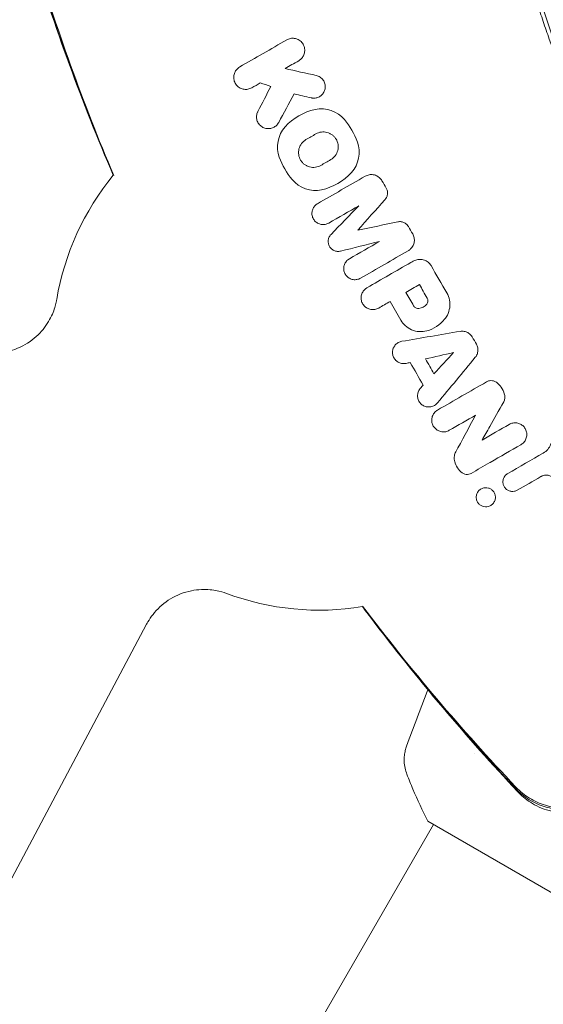
# Model space of a CAD drawing. Units: millimetres. Extents: x -10146 to 11599, y -11520 to 7551.
# Drawn here: x -1578 to -1538, y 1384 to 1458 of the extents above; entities that cross this region are included whole.
import ezdxf

# ---------------------------------------------------------------- set-up
doc = ezdxf.new("R2010")
doc.units = ezdxf.units.MM
doc.header["$LTSCALE"] = 20
doc.linetypes.add('HIDDEN', pattern=[9.525, 6.35, -3.175])
for name, color, linetype in [('2d', 230, 'Continuous'), ('EN-Free_Space', 10, 'HIDDEN'), ('EN-Free_Space_Hatch', 10, 'HIDDEN')]:
    doc.layers.add(name, color=color, linetype=linetype)

msp = doc.modelspace()

# ---------------------------------------------------------------- hatches: boundary and pattern name
at = {"layer": 'EN-Free_Space_Hatch'}
h = msp.add_hatch(dxfattribs=at)
h.set_pattern_fill('ANSI31', color=256, scale=100)
h.set_pattern_definition([(165, (-143.5, 2248.54), (-82.175, -306.6814), [])])
edge = h.paths.add_edge_path()
edge.add_line((-2251.419, 5899.573), (-143.494, 2248.539))
edge.add_arc((-1009.52, 1748.539), 1000, -150, 30, ccw=False)
edge.add_line((-1875.545, 1248.539), (-3983.47, 4899.573))
edge.add_arc((-3117.445, 5399.573), 1000, 30, 210, ccw=False)
edge = h.paths.add_edge_path()
edge.add_line((3092.749, 6044.533), (5200.674, 2393.5))
edge.add_arc((4334.649, 1893.5), 1000, -150, 30, ccw=False)
edge.add_line((3468.623, 1393.5), (1360.698, 5044.533))
edge.add_arc((2226.724, 5544.533), 1000, 30, 210, ccw=False)
edge = h.paths.add_edge_path()
edge.add_arc((-714.02, -154.718), 500, 0, 360)
edge = h.paths.add_edge_path()
edge.add_line((-4492.803, -9297.625), (-4492.803, -5849.605))
edge.add_line((-4492.803, -5849.605), (-6492.803, -5849.605))
edge.add_line((-6492.803, -5849.605), (-6492.803, -9297.625))
edge.add_arc((-5492.803, -9297.625), 1000, 180, 360)
edge = h.paths.add_edge_path()
edge.add_line((3731.513, -3856.161), (2491.775, -6003.451))
edge.add_arc((1625.749, -5503.451), 1000, 150, 330, ccw=False)
edge.add_line((759.724, -5003.451), (1999.463, -2856.161))
edge.add_line((1999.463, -2856.161), (3731.513, -3856.161))

# ---------------------------------------------------------------- linework, layer by layer
at = {"layer": '2d', "lineweight": 0}
for p, q in [((-1568.028, 1412.519), (-1578.131, 1393.444)), ((-1543.422, 1402.795), (-1543.422, 1402.795)), ((-1598.657, 1307.124), (-1546.494, 1397.473)), ((-1546.927, 1397.723), (-1530.039, 1387.973))]:
    msp.add_line(p, q, dxfattribs=at)
for centre, radius, start, end in [((-1479.918, 1476.955), 61.11, 177.06374, 242.93626), ((-1555.055, 1433.575), 20, 140.68437, 170.38945), ((-1555.055, 1433.575), 20, 249.61055, 279.293)]:
    msp.add_arc(centre, radius, start, end, dxfattribs=at)
for points, knots in [([(-1501.849, 1419.341), (-1503.156, 1419.863), (-1504.504, 1420.45), (-1507.248, 1421.769), (-1508.643, 1422.499), (-1510.757, 1423.716), (-1511.466, 1424.141), (-1512.888, 1425.035), (-1513.602, 1425.505), (-1515.747, 1426.978), (-1517.153, 1428.03), (-1519.91, 1430.285), (-1521.261, 1431.487), (-1523.242, 1433.416), (-1523.895, 1434.079), (-1524.863, 1435.108), (-1525.184, 1435.458), (-1525.82, 1436.165), (-1526.135, 1436.523), (-1527.682, 1438.327), (-1528.847, 1439.819), (-1531.036, 1442.903), (-1532.06, 1444.494), (-1533.488, 1446.955), (-1533.947, 1447.788), (-1534.827, 1449.478), (-1535.25, 1450.338), (-1536.457, 1452.945), (-1537.173, 1454.7), (-1537.962, 1456.917), (-1538.114, 1457.361), (-1538.409, 1458.252), (-1538.551, 1458.698), (-1538.961, 1460.039), (-1539.213, 1460.933), (-1539.906, 1463.62), (-1540.285, 1465.415), (-1540.66, 1467.664), (-1540.73, 1468.115), (-1540.859, 1469.008), (-1540.919, 1469.452), (-1541.081, 1470.777), (-1541.17, 1471.649), (-1541.378, 1474.238), (-1541.443, 1475.924), (-1541.443, 1478.393), (-1541.427, 1479.206), (-1541.366, 1480.811), (-1541.321, 1481.604), (-1541.146, 1483.92), (-1540.979, 1485.388), (-1540.779, 1486.77)], [0.06748992, 0.06748992, 0.06748992, 0.06748992, 0.07316895, 0.07316895, 0.07884797, 0.07884797, 0.08168748, 0.08168748, 0.08452699, 0.08452699, 0.09020602, 0.09020602, 0.09588504, 0.09588504, 0.09872455, 0.09872455, 0.10014431, 0.10014431, 0.10156406, 0.10156406, 0.10724309, 0.10724309, 0.11292211, 0.11292211, 0.11576162, 0.11576162, 0.11860113, 0.11860113, 0.12428016, 0.12428016, 0.12569991, 0.12569991, 0.12711967, 0.12711967, 0.12995918, 0.12995918, 0.1356382, 0.1356382, 0.13705796, 0.13705796, 0.13847771, 0.13847771, 0.14131723, 0.14131723, 0.14699625, 0.14699625, 0.14983576, 0.14983576, 0.15267527, 0.15267527, 0.1583543, 0.1583543, 0.1583543, 0.1583543]), ([(-1539.844, 1486.115), (-1540.036, 1484.719), (-1540.189, 1483.265), (-1540.393, 1480.258), (-1540.443, 1478.705), (-1540.426, 1476.306), (-1540.405, 1475.495), (-1540.329, 1473.847), (-1540.273, 1473.009), (-1540.053, 1470.481), (-1539.836, 1468.785), (-1539.25, 1465.37), (-1538.882, 1463.652), (-1538.205, 1461.055), (-1537.959, 1460.186), (-1537.421, 1458.44), (-1537.13, 1457.565), (-1536.202, 1454.972), (-1535.508, 1453.28), (-1533.973, 1449.966), (-1533.132, 1448.345), (-1532.217, 1446.76), (-1531.307, 1445.184), (-1530.324, 1443.643), (-1528.206, 1440.635), (-1527.089, 1439.193), (-1525.334, 1437.124), (-1524.736, 1436.449), (-1523.514, 1435.13), (-1522.892, 1434.488), (-1520.995, 1432.611), (-1519.688, 1431.426), (-1517.667, 1429.742), (-1516.981, 1429.195), (-1515.608, 1428.147), (-1514.92, 1427.644), (-1512.854, 1426.197), (-1511.473, 1425.313), (-1508.711, 1423.688), (-1507.33, 1422.948), (-1504.584, 1421.6), (-1503.242, 1421.004), (-1501.948, 1420.477)], [0.05966815, 0.05966815, 0.05966815, 0.05966815, 0.0651412, 0.0651412, 0.07061424, 0.07061424, 0.07335077, 0.07335077, 0.07608729, 0.07608729, 0.08156034, 0.08156034, 0.08703339, 0.08703339, 0.08976991, 0.08976991, 0.09250644, 0.09250644, 0.09797948, 0.09797948, 0.10345253, 0.10345253, 0.10345253, 0.10889446, 0.10889446, 0.11433638, 0.11433638, 0.11705734, 0.11705734, 0.1197783, 0.1197783, 0.12522023, 0.12522023, 0.12794119, 0.12794119, 0.13066215, 0.13066215, 0.13610407, 0.13610407, 0.14154599, 0.14154599, 0.14698792, 0.14698792, 0.14698792, 0.14698792]), ([(-1570.53, 1446.245), (-1571.706, 1448.988), (-1572.802, 1451.758), (-1574.879, 1457.442), (-1575.854, 1460.363), (-1576.74, 1463.27)], [0.386275, 0.386275, 0.386275, 0.386275, 9.392858, 9.392858, 18.817319, 18.817319, 18.817319, 18.817319]), ([(-1557.514, 1456.415), (-1557.425, 1456.467), (-1557.327, 1456.502), (-1557.23, 1456.52), (-1557.133, 1456.539), (-1557.034, 1456.541), (-1556.94, 1456.528), (-1556.836, 1456.514), (-1556.735, 1456.481), (-1556.644, 1456.434), (-1556.545, 1456.382), (-1556.454, 1456.311), (-1556.38, 1456.225), (-1556.305, 1456.139), (-1556.244, 1456.035), (-1556.206, 1455.922), (-1556.17, 1455.817), (-1556.153, 1455.702), (-1556.159, 1455.586), (-1556.165, 1455.485), (-1556.188, 1455.38), (-1556.228, 1455.284), (-1556.264, 1455.197), (-1556.315, 1455.115), (-1556.376, 1455.043), (-1556.435, 1454.975), (-1556.506, 1454.914), (-1556.581, 1454.867), (-1556.591, 1454.861), (-1556.6, 1454.855), (-1556.61, 1454.849)], [0, 0, 0, 0, 0.105833, 0.105833, 0.105833, 0.211033, 0.211033, 0.211033, 0.326781, 0.326781, 0.326781, 0.453001, 0.453001, 0.453001, 0.580977, 0.580977, 0.580977, 0.69974, 0.69974, 0.69974, 0.804252, 0.804252, 0.804252, 0.898141, 0.898141, 0.898141, 0.988552, 0.988552, 0.988552, 1, 1, 1, 1]), ([(-1560.134, 1452.815), (-1560.224, 1452.763), (-1560.322, 1452.728), (-1560.42, 1452.709), (-1560.518, 1452.691), (-1560.618, 1452.69), (-1560.713, 1452.703), (-1560.817, 1452.718), (-1560.917, 1452.751), (-1561.008, 1452.799), (-1561.107, 1452.851), (-1561.197, 1452.922), (-1561.27, 1453.007), (-1561.345, 1453.095), (-1561.405, 1453.199), (-1561.443, 1453.312), (-1561.479, 1453.419), (-1561.495, 1453.537), (-1561.488, 1453.655), (-1561.481, 1453.758), (-1561.456, 1453.864), (-1561.413, 1453.962), (-1561.376, 1454.047), (-1561.324, 1454.128), (-1561.262, 1454.198), (-1561.197, 1454.271), (-1561.12, 1454.333), (-1561.038, 1454.381)], [0, 0, 0, 0, 0.106235, 0.106235, 0.106235, 0.21189, 0.21189, 0.21189, 0.327263, 0.327263, 0.327263, 0.452902, 0.452902, 0.452902, 0.582052, 0.582052, 0.582052, 0.703948, 0.703948, 0.703948, 0.810392, 0.810392, 0.810392, 0.902898, 0.902898, 0.902898, 1, 1, 1, 1]), ([(-1555.292, 1453.739), (-1555.19, 1453.716), (-1555.091, 1453.674), (-1555.004, 1453.617), (-1554.917, 1453.56), (-1554.839, 1453.485), (-1554.778, 1453.399), (-1554.717, 1453.314), (-1554.671, 1453.216), (-1554.644, 1453.112), (-1554.62, 1453.016), (-1554.611, 1452.912), (-1554.622, 1452.81), (-1554.632, 1452.717), (-1554.658, 1452.623), (-1554.698, 1452.537), (-1554.736, 1452.455), (-1554.787, 1452.378), (-1554.849, 1452.312), (-1554.91, 1452.247), (-1554.981, 1452.191), (-1555.058, 1452.148), (-1555.138, 1452.104), (-1555.225, 1452.072), (-1555.312, 1452.055), (-1555.405, 1452.037), (-1555.502, 1452.034), (-1555.594, 1452.047), (-1555.617, 1452.05), (-1555.641, 1452.054), (-1555.664, 1452.06)], [0, 0, 0, 0, 0.121175, 0.121175, 0.121175, 0.242458, 0.242458, 0.242458, 0.361397, 0.361397, 0.361397, 0.472058, 0.472058, 0.472058, 0.573829, 0.573829, 0.573829, 0.670414, 0.670414, 0.670414, 0.76665, 0.76665, 0.76665, 0.866587, 0.866587, 0.866587, 0.972858, 0.972858, 0.972858, 1, 1, 1, 1]), ([(-1558.113, 1450.21), (-1558.158, 1450.127), (-1558.217, 1450.05), (-1558.285, 1449.986), (-1558.352, 1449.922), (-1558.431, 1449.869), (-1558.513, 1449.83), (-1558.598, 1449.789), (-1558.69, 1449.763), (-1558.782, 1449.751), (-1558.88, 1449.739), (-1558.98, 1449.743), (-1559.075, 1449.763), (-1559.176, 1449.784), (-1559.275, 1449.824), (-1559.362, 1449.878), (-1559.453, 1449.935), (-1559.535, 1450.01), (-1559.6, 1450.096), (-1559.665, 1450.182), (-1559.715, 1450.282), (-1559.745, 1450.389), (-1559.773, 1450.489), (-1559.784, 1450.598), (-1559.775, 1450.705), (-1559.767, 1450.802), (-1559.742, 1450.901), (-1559.701, 1450.992), (-1559.694, 1451.008), (-1559.686, 1451.024), (-1559.678, 1451.039)], [0, 0, 0, 0, 0.098226, 0.098226, 0.098226, 0.196212, 0.196212, 0.196212, 0.297786, 0.297786, 0.297786, 0.406761, 0.406761, 0.406761, 0.52321, 0.52321, 0.52321, 0.644415, 0.644415, 0.644415, 0.764882, 0.764882, 0.764882, 0.878403, 0.878403, 0.878403, 0.981988, 0.981988, 0.981988, 1, 1, 1, 1]), ([(-1555.32, 1449.35), (-1555.195, 1449.423), (-1555.054, 1449.47), (-1554.77, 1449.509), (-1554.626, 1449.501), (-1554.418, 1449.447), (-1554.35, 1449.423), (-1554.221, 1449.362), (-1554.161, 1449.327), (-1554.043, 1449.24), (-1553.989, 1449.192), (-1553.892, 1449.086), (-1553.85, 1449.03), (-1553.733, 1448.839), (-1553.683, 1448.702), (-1553.648, 1448.48), (-1553.644, 1448.406), (-1553.651, 1448.256), (-1553.663, 1448.182), (-1553.717, 1447.965), (-1553.784, 1447.827), (-1553.963, 1447.591), (-1554.076, 1447.491), (-1554.205, 1447.417)], [0, 0, 0, 0, 0.125, 0.125, 0.25, 0.25, 0.3125, 0.3125, 0.375, 0.375, 0.4375, 0.4375, 0.5, 0.5, 0.625, 0.625, 0.6875, 0.6875, 0.75, 0.75, 0.875, 0.875, 1, 1, 1, 1]), ([(-1554.952, 1446.986), (-1555.077, 1446.914), (-1555.218, 1446.866), (-1555.504, 1446.828), (-1555.649, 1446.836), (-1555.858, 1446.89), (-1555.925, 1446.915), (-1556.055, 1446.976), (-1556.115, 1447.012), (-1556.233, 1447.1), (-1556.286, 1447.148), (-1556.383, 1447.254), (-1556.425, 1447.311), (-1556.541, 1447.501), (-1556.59, 1447.637), (-1556.624, 1447.859), (-1556.628, 1447.932), (-1556.62, 1448.081), (-1556.609, 1448.155), (-1556.554, 1448.372), (-1556.487, 1448.51), (-1556.308, 1448.745), (-1556.195, 1448.845), (-1556.067, 1448.919)], [0, 0, 0, 0, 0.125, 0.125, 0.25, 0.25, 0.3125, 0.3125, 0.375, 0.375, 0.4375, 0.4375, 0.5, 0.5, 0.625, 0.625, 0.6875, 0.6875, 0.75, 0.75, 0.875, 0.875, 1, 1, 1, 1]), ([(-1551.624, 1446.171), (-1551.532, 1446.224), (-1551.43, 1446.262), (-1551.326, 1446.28), (-1551.223, 1446.299), (-1551.115, 1446.3), (-1551.011, 1446.283), (-1550.906, 1446.265), (-1550.802, 1446.229), (-1550.709, 1446.177), (-1550.617, 1446.125), (-1550.531, 1446.056), (-1550.461, 1445.975), (-1550.423, 1445.931), (-1550.389, 1445.883), (-1550.36, 1445.832)], [0, 0, 0, 0, 0.219782, 0.219782, 0.219782, 0.439408, 0.439408, 0.439408, 0.661184, 0.661184, 0.661184, 0.881797, 0.881797, 0.881797, 1, 1, 1, 1]), ([(-1550.045, 1445.286), (-1550.004, 1445.215), (-1549.974, 1445.135), (-1549.958, 1445.054), (-1549.942, 1444.973), (-1549.94, 1444.888), (-1549.951, 1444.806), (-1549.962, 1444.725), (-1549.987, 1444.645), (-1550.024, 1444.572), (-1550.054, 1444.513), (-1550.091, 1444.458), (-1550.135, 1444.409)], [0, 0, 0, 0, 0.263891, 0.263891, 0.263891, 0.527918, 0.527918, 0.527918, 0.790277, 0.790277, 0.790277, 1, 1, 1, 1]), ([(-1554.357, 1442.649), (-1554.441, 1442.601), (-1554.534, 1442.567), (-1554.629, 1442.55), (-1554.724, 1442.533), (-1554.822, 1442.532), (-1554.917, 1442.548), (-1555.013, 1442.564), (-1555.107, 1442.597), (-1555.192, 1442.645), (-1555.276, 1442.693), (-1555.354, 1442.756), (-1555.417, 1442.831), (-1555.479, 1442.903), (-1555.53, 1442.988), (-1555.564, 1443.078), (-1555.598, 1443.166), (-1555.617, 1443.261), (-1555.619, 1443.355), (-1555.622, 1443.447), (-1555.609, 1443.541), (-1555.582, 1443.629), (-1555.554, 1443.716), (-1555.512, 1443.8), (-1555.459, 1443.873), (-1555.405, 1443.948), (-1555.338, 1444.013), (-1555.264, 1444.066), (-1555.243, 1444.081), (-1555.221, 1444.095), (-1555.199, 1444.107)], [0, 0, 0, 0, 0.111227, 0.111227, 0.111227, 0.222386, 0.222386, 0.222386, 0.334473, 0.334473, 0.334473, 0.445844, 0.445844, 0.445844, 0.554789, 0.554789, 0.554789, 0.660662, 0.660662, 0.660662, 0.764147, 0.764147, 0.764147, 0.866921, 0.866921, 0.866921, 0.970965, 0.970965, 0.970965, 1, 1, 1, 1]), ([(-1549.174, 1442.745), (-1549.09, 1442.762), (-1549.002, 1442.765), (-1548.917, 1442.753), (-1548.833, 1442.742), (-1548.748, 1442.715), (-1548.672, 1442.675), (-1548.596, 1442.635), (-1548.526, 1442.582), (-1548.468, 1442.518), (-1548.431, 1442.478), (-1548.397, 1442.433), (-1548.37, 1442.385)], [0, 0, 0, 0, 0.275889, 0.275889, 0.275889, 0.551923, 0.551923, 0.551923, 0.825522, 0.825522, 0.825522, 1, 1, 1, 1]), ([(-1553.463, 1440.543), (-1553.547, 1440.522), (-1553.635, 1440.515), (-1553.721, 1440.524), (-1553.806, 1440.532), (-1553.892, 1440.556), (-1553.97, 1440.593), (-1554.048, 1440.63), (-1554.12, 1440.681), (-1554.181, 1440.743), (-1554.241, 1440.803), (-1554.291, 1440.875), (-1554.328, 1440.953), (-1554.363, 1441.029), (-1554.386, 1441.112), (-1554.395, 1441.195), (-1554.403, 1441.277), (-1554.398, 1441.362), (-1554.379, 1441.442), (-1554.361, 1441.522), (-1554.328, 1441.599), (-1554.286, 1441.669), (-1554.257, 1441.714), (-1554.224, 1441.757), (-1554.186, 1441.796)], [0, 0, 0, 0, 0.135245, 0.135245, 0.135245, 0.270542, 0.270542, 0.270542, 0.404894, 0.404894, 0.404894, 0.536527, 0.536527, 0.536527, 0.665059, 0.665059, 0.665059, 0.791417, 0.791417, 0.791417, 0.917411, 0.917411, 0.917411, 1, 1, 1, 1]), ([(-1548.054, 1441.838), (-1548.003, 1441.75), (-1547.967, 1441.652), (-1547.947, 1441.552), (-1547.928, 1441.453), (-1547.925, 1441.348), (-1547.939, 1441.248), (-1547.953, 1441.147), (-1547.984, 1441.048), (-1548.03, 1440.958), (-1548.076, 1440.866), (-1548.138, 1440.782), (-1548.211, 1440.711), (-1548.266, 1440.658), (-1548.327, 1440.612), (-1548.393, 1440.574)], [0, 0, 0, 0, 0.20962, 0.20962, 0.20962, 0.419225, 0.419225, 0.419225, 0.629221, 0.629221, 0.629221, 0.842098, 0.842098, 0.842098, 1, 1, 1, 1]), ([(-1551.967, 1438.51), (-1552.05, 1438.462), (-1552.143, 1438.428), (-1552.238, 1438.411), (-1552.333, 1438.394), (-1552.432, 1438.393), (-1552.527, 1438.409), (-1552.622, 1438.425), (-1552.716, 1438.458), (-1552.8, 1438.505), (-1552.883, 1438.552), (-1552.96, 1438.614), (-1553.023, 1438.686), (-1553.085, 1438.757), (-1553.135, 1438.84), (-1553.17, 1438.928), (-1553.205, 1439.014), (-1553.225, 1439.107), (-1553.229, 1439.2), (-1553.233, 1439.292), (-1553.222, 1439.386), (-1553.196, 1439.475), (-1553.171, 1439.563), (-1553.129, 1439.649), (-1553.077, 1439.724), (-1553.023, 1439.8), (-1552.956, 1439.868), (-1552.88, 1439.922), (-1552.857, 1439.939), (-1552.834, 1439.954), (-1552.809, 1439.968)], [0, 0, 0, 0, 0.110836, 0.110836, 0.110836, 0.221688, 0.221688, 0.221688, 0.332193, 0.332193, 0.332193, 0.441021, 0.441021, 0.441021, 0.547645, 0.547645, 0.547645, 0.652454, 0.652454, 0.652454, 0.756542, 0.756542, 0.756542, 0.861282, 0.861282, 0.861282, 0.967838, 0.967838, 0.967838, 1, 1, 1, 1]), ([(-1547.813, 1439.87), (-1547.713, 1439.906), (-1547.605, 1439.926), (-1547.498, 1439.926), (-1547.391, 1439.927), (-1547.282, 1439.909), (-1547.18, 1439.873), (-1547.08, 1439.838), (-1546.983, 1439.784), (-1546.9, 1439.717), (-1546.811, 1439.645), (-1546.734, 1439.554), (-1546.676, 1439.455)], [0, 0, 0, 0, 0.246671, 0.246671, 0.246671, 0.49349, 0.49349, 0.49349, 0.737941, 0.737941, 0.737941, 1, 1, 1, 1]), ([(-1550.607, 1436.267), (-1550.694, 1436.217), (-1550.79, 1436.181), (-1550.889, 1436.163), (-1550.988, 1436.145), (-1551.091, 1436.144), (-1551.191, 1436.161), (-1551.289, 1436.177), (-1551.387, 1436.211), (-1551.475, 1436.26), (-1551.561, 1436.308), (-1551.641, 1436.372), (-1551.707, 1436.447), (-1551.771, 1436.52), (-1551.825, 1436.605), (-1551.862, 1436.696), (-1551.898, 1436.785), (-1551.92, 1436.882), (-1551.926, 1436.979), (-1551.931, 1437.075), (-1551.921, 1437.174), (-1551.895, 1437.267), (-1551.868, 1437.36), (-1551.826, 1437.45), (-1551.771, 1437.53), (-1551.715, 1437.611), (-1551.644, 1437.683), (-1551.565, 1437.741), (-1551.54, 1437.759), (-1551.514, 1437.776), (-1551.487, 1437.792)], [0, 0, 0, 0, 0.110346, 0.110346, 0.110346, 0.220748, 0.220748, 0.220748, 0.33022, 0.33022, 0.33022, 0.437721, 0.437721, 0.437721, 0.543334, 0.543334, 0.543334, 0.647871, 0.647871, 0.647871, 0.752505, 0.752505, 0.752505, 0.858369, 0.858369, 0.858369, 0.966179, 0.966179, 0.966179, 1, 1, 1, 1]), ([(-1545.497, 1437.412), (-1545.4, 1437.244), (-1545.33, 1437.058), (-1545.294, 1436.869), (-1545.257, 1436.679), (-1545.253, 1436.482), (-1545.279, 1436.292), (-1545.306, 1436.1), (-1545.367, 1435.911), (-1545.454, 1435.739), (-1545.511, 1435.629), (-1545.579, 1435.525), (-1545.657, 1435.429)], [0, 0, 0, 0, 0.273714, 0.273714, 0.273714, 0.547212, 0.547212, 0.547212, 0.824023, 0.824023, 0.824023, 1, 1, 1, 1]), ([(-1579.776, 1432.867), (-1579.349, 1432.851), (-1578.84, 1432.891), (-1577.782, 1433.182), (-1577.244, 1433.43), (-1576.339, 1434.065), (-1575.969, 1434.438), (-1575.384, 1435.209), (-1575.184, 1435.601), (-1574.913, 1436.28), (-1574.839, 1436.569), (-1574.786, 1436.847), (-1574.78, 1436.881), (-1574.774, 1436.914)], [4.6670227, 4.6670227, 4.6670227, 4.6670227, 4.6935449, 4.6935449, 4.7188273, 4.7188273, 4.7427982, 4.7427982, 4.7693204, 4.7693204, 4.7958426, 4.7958426, 4.7996337, 4.7996337, 4.7996337, 4.7996337]), ([(-1547.589, 1436.237), (-1547.666, 1436.228), (-1547.745, 1436.243), (-1547.885, 1436.313), (-1547.944, 1436.368), (-1547.983, 1436.437)], [0, 0, 0, 0, 0.5, 0.5, 1, 1, 1, 1]), ([(-1546.967, 1437.018), (-1546.927, 1436.949), (-1546.909, 1436.867), (-1546.919, 1436.709), (-1546.948, 1436.632), (-1546.997, 1436.569)], [0, 0, 0, 0, 0.5, 0.5, 1, 1, 1, 1]), ([(-1546.997, 1434.557), (-1547.181, 1434.506), (-1547.378, 1434.486), (-1547.57, 1434.499), (-1547.762, 1434.513), (-1547.955, 1434.56), (-1548.133, 1434.637), (-1548.309, 1434.713), (-1548.474, 1434.821), (-1548.615, 1434.951), (-1548.74, 1435.067), (-1548.849, 1435.204), (-1548.935, 1435.352)], [0, 0, 0, 0, 0.258648, 0.258648, 0.258648, 0.517518, 0.517518, 0.517518, 0.773158, 0.773158, 0.773158, 1, 1, 1, 1]), ([(-1544.48, 1434.517), (-1544.386, 1434.533), (-1544.287, 1434.533), (-1544.192, 1434.517), (-1544.096, 1434.501), (-1544.002, 1434.468), (-1543.917, 1434.422), (-1543.833, 1434.375), (-1543.756, 1434.314), (-1543.692, 1434.243), (-1543.651, 1434.198), (-1543.614, 1434.148), (-1543.584, 1434.095)], [0, 0, 0, 0, 0.276581, 0.276581, 0.276581, 0.553414, 0.553414, 0.553414, 0.826722, 0.826722, 0.826722, 1, 1, 1, 1]), ([(-1548.54, 1432.112), (-1548.632, 1432.092), (-1548.729, 1432.087), (-1548.822, 1432.097), (-1548.916, 1432.108), (-1549.01, 1432.136), (-1549.096, 1432.178), (-1549.18, 1432.219), (-1549.258, 1432.275), (-1549.324, 1432.341), (-1549.39, 1432.407), (-1549.445, 1432.485), (-1549.485, 1432.568), (-1549.526, 1432.652), (-1549.553, 1432.743), (-1549.564, 1432.835), (-1549.575, 1432.927), (-1549.571, 1433.023), (-1549.552, 1433.114), (-1549.532, 1433.206), (-1549.496, 1433.296), (-1549.447, 1433.377), (-1549.397, 1433.459), (-1549.333, 1433.533), (-1549.259, 1433.593), (-1549.184, 1433.654), (-1549.097, 1433.703), (-1549.005, 1433.735), (-1548.96, 1433.751), (-1548.913, 1433.763), (-1548.866, 1433.771)], [0, 0, 0, 0, 0.105164, 0.105164, 0.105164, 0.210438, 0.210438, 0.210438, 0.314158, 0.314158, 0.314158, 0.416676, 0.416676, 0.416676, 0.519359, 0.519359, 0.519359, 0.62341, 0.62341, 0.62341, 0.729502, 0.729502, 0.729502, 0.837552, 0.837552, 0.837552, 0.946692, 0.946692, 0.946692, 1, 1, 1, 1]), ([(-1543.272, 1433.555), (-1543.223, 1433.471), (-1543.189, 1433.377), (-1543.171, 1433.283), (-1543.153, 1433.188), (-1543.151, 1433.089), (-1543.165, 1432.994), (-1543.179, 1432.898), (-1543.21, 1432.803), (-1543.255, 1432.717), (-1543.283, 1432.664), (-1543.317, 1432.614), (-1543.355, 1432.568)], [0, 0, 0, 0, 0.274951, 0.274951, 0.274951, 0.549596, 0.549596, 0.549596, 0.828827, 0.828827, 0.828827, 1, 1, 1, 1]), ([(-1542.523, 1430.72), (-1542.454, 1430.76), (-1542.377, 1430.789), (-1542.298, 1430.804), (-1542.22, 1430.819), (-1542.137, 1430.821), (-1542.057, 1430.808), (-1541.978, 1430.797), (-1541.901, 1430.771), (-1541.83, 1430.734), (-1541.779, 1430.707), (-1541.731, 1430.674), (-1541.688, 1430.636)], [0, 0, 0, 0, 0.271118, 0.271118, 0.271118, 0.542588, 0.542588, 0.542588, 0.809043, 0.809043, 0.809043, 1, 1, 1, 1]), ([(-1541.688, 1430.636), (-1541.547, 1430.511), (-1541.425, 1430.36), (-1541.333, 1430.196), (-1541.246, 1430.042), (-1541.182, 1429.872), (-1541.147, 1429.699)], [0, 0, 0, 0, 0.51389, 0.51389, 0.51389, 1, 1, 1, 1]), ([(-1546.193, 1429.142), (-1546.255, 1429.068), (-1546.33, 1429.004), (-1546.413, 1428.955), (-1546.496, 1428.905), (-1546.589, 1428.87), (-1546.685, 1428.851), (-1546.779, 1428.833), (-1546.878, 1428.831), (-1546.973, 1428.846), (-1547.066, 1428.86), (-1547.158, 1428.89), (-1547.241, 1428.935), (-1547.323, 1428.978), (-1547.398, 1429.036), (-1547.461, 1429.103), (-1547.524, 1429.17), (-1547.577, 1429.248), (-1547.615, 1429.332), (-1547.653, 1429.416), (-1547.677, 1429.508), (-1547.686, 1429.599), (-1547.696, 1429.693), (-1547.689, 1429.789), (-1547.667, 1429.88), (-1547.644, 1429.974), (-1547.605, 1430.064), (-1547.553, 1430.144), (-1547.527, 1430.183), (-1547.499, 1430.22), (-1547.468, 1430.254)], [0, 0, 0, 0, 0.108682, 0.108682, 0.108682, 0.217498, 0.217498, 0.217498, 0.324222, 0.324222, 0.324222, 0.427887, 0.427887, 0.427887, 0.529598, 0.529598, 0.529598, 0.63117, 0.63117, 0.63117, 0.734291, 0.734291, 0.734291, 0.839964, 0.839964, 0.839964, 0.948211, 0.948211, 0.948211, 1, 1, 1, 1]), ([(-1541.147, 1429.699), (-1541.132, 1429.623), (-1541.13, 1429.543), (-1541.141, 1429.466), (-1541.153, 1429.384), (-1541.181, 1429.303), (-1541.222, 1429.23)], [0, 0, 0, 0, 0.481546, 0.481546, 0.481546, 1, 1, 1, 1]), ([(-1545.305, 1427.083), (-1545.389, 1427.034), (-1545.483, 1426.999), (-1545.579, 1426.981), (-1545.676, 1426.962), (-1545.777, 1426.96), (-1545.875, 1426.975), (-1545.971, 1426.989), (-1546.065, 1427.02), (-1546.151, 1427.065), (-1546.236, 1427.109), (-1546.314, 1427.167), (-1546.38, 1427.236), (-1546.446, 1427.305), (-1546.501, 1427.385), (-1546.541, 1427.471), (-1546.582, 1427.558), (-1546.609, 1427.653), (-1546.619, 1427.749), (-1546.63, 1427.847), (-1546.624, 1427.947), (-1546.602, 1428.043), (-1546.579, 1428.141), (-1546.539, 1428.236), (-1546.485, 1428.32), (-1546.43, 1428.406), (-1546.359, 1428.483), (-1546.278, 1428.545), (-1546.248, 1428.567), (-1546.217, 1428.588), (-1546.185, 1428.606)], [0, 0, 0, 0, 0.106364, 0.106364, 0.106364, 0.2129, 0.2129, 0.2129, 0.31701, 0.31701, 0.31701, 0.419371, 0.419371, 0.419371, 0.522234, 0.522234, 0.522234, 0.627444, 0.627444, 0.627444, 0.735858, 0.735858, 0.735858, 0.847107, 0.847107, 0.847107, 0.959682, 0.959682, 0.959682, 1, 1, 1, 1]), ([(-1540.808, 1427.529), (-1540.725, 1427.577), (-1540.633, 1427.612), (-1540.538, 1427.63), (-1540.443, 1427.649), (-1540.343, 1427.652), (-1540.246, 1427.638), (-1540.151, 1427.625), (-1540.058, 1427.596), (-1539.973, 1427.553), (-1539.889, 1427.51), (-1539.811, 1427.454), (-1539.745, 1427.388), (-1539.678, 1427.32), (-1539.622, 1427.242), (-1539.581, 1427.159), (-1539.538, 1427.072), (-1539.509, 1426.978), (-1539.497, 1426.883), (-1539.484, 1426.784), (-1539.488, 1426.682), (-1539.508, 1426.585), (-1539.529, 1426.485), (-1539.569, 1426.387), (-1539.624, 1426.3), (-1539.679, 1426.212), (-1539.751, 1426.133), (-1539.834, 1426.069), (-1539.864, 1426.046), (-1539.896, 1426.025), (-1539.929, 1426.006)], [0, 0, 0, 0, 0.103912, 0.103912, 0.103912, 0.207998, 0.207998, 0.207998, 0.30972, 0.30972, 0.30972, 0.410183, 0.410183, 0.410183, 0.512178, 0.512178, 0.512178, 0.618119, 0.618119, 0.618119, 0.729071, 0.729071, 0.729071, 0.8439, 0.8439, 0.8439, 0.959158, 0.959158, 0.959158, 1, 1, 1, 1]), ([(-1538.252, 1425.377), (-1538.126, 1425.45), (-1538.012, 1425.546), (-1537.919, 1425.655), (-1537.826, 1425.764), (-1537.752, 1425.89), (-1537.701, 1426.022), (-1537.688, 1426.056), (-1537.676, 1426.092), (-1537.666, 1426.128)], [0, 0, 0, 0, 0.2882103, 0.2882103, 0.2882103, 0.5756273, 0.5756273, 0.5756273, 0.6516332, 0.6516332, 0.6516332, 0.6516332]), ([(-1544.922, 1424.824), (-1544.944, 1424.934), (-1544.946, 1425.048), (-1544.929, 1425.157), (-1544.913, 1425.263), (-1544.877, 1425.368), (-1544.826, 1425.462)], [0, 0, 0, 0, 0.508333, 0.508333, 0.508333, 1, 1, 1, 1]), ([(-1544.338, 1423.892), (-1544.478, 1423.998), (-1544.6, 1424.129), (-1544.695, 1424.273), (-1544.791, 1424.417), (-1544.862, 1424.579), (-1544.904, 1424.744), (-1544.911, 1424.771), (-1544.917, 1424.797), (-1544.922, 1424.824)], [0, 0, 0, 0, 0.46368, 0.46368, 0.46368, 0.926315, 0.926315, 0.926315, 1, 1, 1, 1]), ([(-1543.663, 1423.85), (-1543.719, 1423.817), (-1543.782, 1423.793), (-1543.847, 1423.78), (-1543.912, 1423.767), (-1543.981, 1423.764), (-1544.048, 1423.773), (-1544.112, 1423.782), (-1544.176, 1423.801), (-1544.235, 1423.829), (-1544.271, 1423.847), (-1544.306, 1423.868), (-1544.338, 1423.892)], [0, 0, 0, 0, 0.279599, 0.279599, 0.279599, 0.559794, 0.559794, 0.559794, 0.83227, 0.83227, 0.83227, 1, 1, 1, 1]), ([(-1540.743, 1422.513), (-1540.784, 1422.523), (-1540.823, 1422.537), (-1540.861, 1422.554), (-1540.929, 1422.584), (-1540.992, 1422.626), (-1541.046, 1422.675), (-1541.103, 1422.726), (-1541.152, 1422.787), (-1541.19, 1422.852), (-1541.23, 1422.922), (-1541.258, 1422.999), (-1541.273, 1423.077), (-1541.288, 1423.16), (-1541.289, 1423.246), (-1541.275, 1423.329), (-1541.261, 1423.415), (-1541.23, 1423.499), (-1541.186, 1423.575), (-1541.142, 1423.649), (-1541.083, 1423.718), (-1541.014, 1423.773), (-1540.986, 1423.795), (-1540.956, 1423.816), (-1540.925, 1423.834)], [0.2388574, 0.2388574, 0.2388574, 0.2388574, 0.2920511, 0.2920511, 0.2920511, 0.3886381, 0.3886381, 0.3886381, 0.4903933, 0.4903933, 0.4903933, 0.5995344, 0.5995344, 0.5995344, 0.7155866, 0.7155866, 0.7155866, 0.8351397, 0.8351397, 0.8351397, 0.952914, 0.952914, 0.952914, 1, 1, 1, 1]), ([(-1537.266, 1423.191), (-1537.3, 1423.276), (-1537.349, 1423.359), (-1537.412, 1423.431), (-1537.474, 1423.502), (-1537.551, 1423.565), (-1537.637, 1423.613), (-1537.718, 1423.656), (-1537.808, 1423.688), (-1537.899, 1423.703), (-1537.985, 1423.717), (-1538.074, 1423.717), (-1538.16, 1423.704), (-1538.244, 1423.691), (-1538.326, 1423.664), (-1538.4, 1423.627), (-1538.415, 1423.619), (-1538.429, 1423.612), (-1538.444, 1423.603)], [0, 0, 0, 0, 0.207094, 0.207094, 0.207094, 0.415145, 0.415145, 0.415145, 0.609014, 0.609014, 0.609014, 0.789326, 0.789326, 0.789326, 0.96572, 0.96572, 0.96572, 1, 1, 1, 1]), ([(-1543.189, 1421.69), (-1543.222, 1421.746), (-1543.247, 1421.805), (-1543.263, 1421.866), (-1543.285, 1421.947), (-1543.293, 1422.032), (-1543.286, 1422.115), (-1543.278, 1422.201), (-1543.255, 1422.287), (-1543.217, 1422.366), (-1543.179, 1422.445), (-1543.126, 1422.518), (-1543.061, 1422.579), (-1542.999, 1422.637), (-1542.924, 1422.686), (-1542.844, 1422.719), (-1542.769, 1422.75), (-1542.687, 1422.769), (-1542.605, 1422.773), (-1542.529, 1422.777), (-1542.45, 1422.769), (-1542.376, 1422.748), (-1542.304, 1422.728), (-1542.235, 1422.697), (-1542.174, 1422.656), (-1542.111, 1422.615), (-1542.055, 1422.564), (-1542.009, 1422.507), (-1541.985, 1422.478), (-1541.963, 1422.447), (-1541.945, 1422.414)], [0.5, 0.5, 0.5, 0.5, 0.5432307, 0.5432307, 0.5432307, 0.6006687, 0.6006687, 0.6006687, 0.6605816, 0.6605816, 0.6605816, 0.7202845, 0.7202845, 0.7202845, 0.7770424, 0.7770424, 0.7770424, 0.8295797, 0.8295797, 0.8295797, 0.8786538, 0.8786538, 0.8786538, 0.9263425, 0.9263425, 0.9263425, 0.9750012, 0.9750012, 0.9750012, 1, 1, 1, 1]), ([(-1541.945, 1422.414), (-1541.901, 1422.339), (-1541.872, 1422.256), (-1541.858, 1422.172), (-1541.844, 1422.089), (-1541.845, 1422.003), (-1541.861, 1421.92), (-1541.877, 1421.834), (-1541.909, 1421.75), (-1541.956, 1421.675), (-1542.002, 1421.6), (-1542.064, 1421.532), (-1542.136, 1421.478), (-1542.203, 1421.428), (-1542.281, 1421.388), (-1542.364, 1421.364), (-1542.44, 1421.341), (-1542.521, 1421.331), (-1542.6, 1421.335), (-1542.675, 1421.338), (-1542.75, 1421.354), (-1542.819, 1421.379), (-1542.889, 1421.405), (-1542.954, 1421.442), (-1543.011, 1421.487), (-1543.071, 1421.533), (-1543.123, 1421.59), (-1543.165, 1421.651), (-1543.173, 1421.664), (-1543.182, 1421.677), (-1543.189, 1421.69)], [0, 0, 0, 0, 0.0586363, 0.0586363, 0.0586363, 0.1171291, 0.1171291, 0.1171291, 0.1778767, 0.1778767, 0.1778767, 0.237926, 0.237926, 0.237926, 0.293833, 0.293833, 0.293833, 0.3446659, 0.3446659, 0.3446659, 0.3923746, 0.3923746, 0.3923746, 0.4398959, 0.4398959, 0.4398959, 0.4896906, 0.4896906, 0.4896906, 0.5, 0.5, 0.5, 0.5]), ([(-1540.205, 1422.587), (-1540.269, 1422.549), (-1540.342, 1422.521), (-1540.416, 1422.506), (-1540.491, 1422.49), (-1540.569, 1422.486), (-1540.645, 1422.495), (-1540.678, 1422.498), (-1540.711, 1422.504), (-1540.743, 1422.513)], [0, 0, 0, 0, 0.0980813, 0.0980813, 0.0980813, 0.1963798, 0.1963798, 0.1963798, 0.2388574, 0.2388574, 0.2388574, 0.2388574]), ([(-1562.023, 1414.828), (-1562.242, 1414.909), (-1562.511, 1414.993), (-1563.193, 1415.113), (-1563.609, 1415.15), (-1564.583, 1415.07), (-1565.142, 1414.945), (-1566.176, 1414.486), (-1566.645, 1414.173), (-1567.419, 1413.458), (-1567.717, 1413.061), (-1567.965, 1412.636), (-1567.998, 1412.577), (-1568.028, 1412.519)], [1.4835516, 1.4835516, 1.4835516, 1.4835516, 1.5100738, 1.5100738, 1.536596, 1.536596, 1.5631182, 1.5631182, 1.5871634, 1.5871634, 1.6120855, 1.6120855, 1.6161626, 1.6161626, 1.6161626, 1.6161626]), ([(-1540.183, 1399.945), (-1542.082, 1401.977), (-1543.954, 1404.078), (-1547.655, 1408.455), (-1549.485, 1410.739), (-1551.447, 1413.33), (-1551.638, 1413.583), (-1551.827, 1413.837)], [0, 0, 0, 0, 8.62348, 8.62348, 17.479972, 17.479972, 18.436702, 18.436702, 18.436702, 18.436702]), ([(-1548.49, 1401.242), (-1548.607, 1401.543), (-1548.676, 1401.868), (-1548.698, 1402.347), (-1548.693, 1402.506), (-1548.662, 1402.787), (-1548.64, 1402.91), (-1548.583, 1403.149), (-1548.545, 1403.268), (-1548.51, 1403.365)], [0, 0, 0, 0, 0.971802, 0.971802, 1.448447, 1.448447, 1.834818, 1.834818, 2.252163, 2.252163, 2.252163, 2.252163]), ([(-1546.927, 1397.723), (-1547.325, 1398.514), (-1547.697, 1399.321), (-1548.195, 1400.497), (-1548.346, 1400.872), (-1548.49, 1401.242)], [0, 0, 0, 0, 2.660887, 2.660887, 3.904745, 3.904745, 3.904745, 3.904745]), ([(-1540.304, 1400.278), (-1540, 1399.957), (-1539.662, 1399.683), (-1539.103, 1399.338), (-1538.907, 1399.234), (-1538.507, 1399.055), (-1538.303, 1398.979), (-1537.886, 1398.854), (-1537.673, 1398.805), (-1537.239, 1398.734), (-1537.019, 1398.714), (-1536.366, 1398.695), (-1535.933, 1398.739), (-1535.504, 1398.841)], [0, 0, 0, 0, 0.001306463, 0.001306463, 0.001959695, 0.001959695, 0.002612926, 0.002612926, 0.003266158, 0.003266158, 0.003919389, 0.003919389, 0.005225852, 0.005225852, 0.005225852, 0.005225852]), ([(-1540.319, 1400.163), (-1540.016, 1399.842), (-1539.678, 1399.567), (-1539.12, 1399.221), (-1538.923, 1399.117), (-1538.523, 1398.937), (-1538.319, 1398.861), (-1537.902, 1398.736), (-1537.689, 1398.686), (-1537.254, 1398.616), (-1537.034, 1398.595), (-1536.381, 1398.575), (-1535.948, 1398.619), (-1535.518, 1398.721)], [0, 0, 0, 0, 0.001307184, 0.001307184, 0.001960775, 0.001960775, 0.002614367, 0.002614367, 0.003267959, 0.003267959, 0.003921551, 0.003921551, 0.005228734, 0.005228734, 0.005228734, 0.005228734]), ([(-1535.363, 1398.469), (-1535.897, 1398.345), (-1536.458, 1398.309), (-1537.543, 1398.418), (-1538.08, 1398.565), (-1538.794, 1398.887), (-1539.014, 1399.008), (-1539.409, 1399.262), (-1539.587, 1399.395), (-1539.912, 1399.669), (-1540.059, 1399.812), (-1540.183, 1399.945)], [0, 0, 0, 0, 1.668702, 1.668702, 3.336635, 3.336635, 4.135312, 4.135312, 4.87946, 4.87946, 5.656755, 5.656755, 5.656755, 5.656755])]:
    msp.add_open_spline(points, degree=3, knots=knots, dxfattribs=at)
for points in [[(-1576.619, 1463.043), (-1574.907, 1457.328), (-1572.875, 1451.73), (-1570.528, 1446.247)], [(-1570.491, 1446.229), (-1572.804, 1451.675), (-1574.811, 1457.266), (-1576.515, 1462.998)], [(-1561.038, 1454.381), (-1559.87, 1455.055), (-1558.696, 1455.733), (-1557.514, 1456.415)], [(-1556.61, 1454.849), (-1556.953, 1454.652), (-1557.295, 1454.454), (-1557.637, 1454.257)], [(-1557.637, 1454.257), (-1556.863, 1454.086), (-1556.082, 1453.913), (-1555.292, 1453.739)], [(-1559.498, 1453.182), (-1559.71, 1453.06), (-1559.922, 1452.937), (-1560.134, 1452.815)], [(-1559.678, 1451.039), (-1559.35, 1451.667), (-1559.023, 1452.295), (-1558.696, 1452.922)], [(-1558.696, 1452.922), (-1558.965, 1453.009), (-1559.232, 1453.096), (-1559.498, 1453.182)], [(-1556.962, 1452.349), (-1557.346, 1451.636), (-1557.729, 1450.923), (-1558.113, 1450.21)], [(-1555.664, 1452.06), (-1556.099, 1452.157), (-1556.531, 1452.253), (-1556.962, 1452.349)], [(-1555.372, 1451.185), (-1554.561, 1451.358), (-1553.709, 1451.066), (-1553.176, 1450.422)], [(-1557.63, 1449.881), (-1557.022, 1450.554), (-1556.227, 1451.002), (-1555.372, 1451.185)], [(-1558.068, 1447.598), (-1558.349, 1448.355), (-1558.181, 1449.27), (-1557.63, 1449.881)], [(-1553.176, 1450.422), (-1552.762, 1449.922), (-1552.436, 1449.363), (-1552.204, 1448.739)], [(-1556.067, 1448.919), (-1555.819, 1449.062), (-1555.57, 1449.206), (-1555.32, 1449.35)], [(-1552.204, 1448.739), (-1551.92, 1447.974), (-1552.095, 1447.062), (-1552.642, 1446.456)], [(-1557.096, 1445.915), (-1557.514, 1446.42), (-1557.838, 1446.981), (-1558.068, 1447.598)], [(-1554.205, 1447.417), (-1554.454, 1447.273), (-1554.703, 1447.129), (-1554.952, 1446.986)], [(-1555.199, 1444.107), (-1554.009, 1444.794), (-1552.817, 1445.482), (-1551.624, 1446.171)], [(-1552.642, 1446.456), (-1553.245, 1445.787), (-1554.037, 1445.336), (-1554.9, 1445.152)], [(-1554.9, 1445.152), (-1555.706, 1444.979), (-1556.569, 1445.278), (-1557.096, 1445.915)], [(-1550.36, 1445.832), (-1550.255, 1445.65), (-1550.15, 1445.468), (-1550.045, 1445.286)], [(-1552.086, 1443.96), (-1552.843, 1443.523), (-1553.6, 1443.086), (-1554.357, 1442.649)], [(-1554.186, 1441.796), (-1553.49, 1442.514), (-1552.789, 1443.235), (-1552.086, 1443.96)], [(-1550.135, 1444.409), (-1550.82, 1443.641), (-1551.501, 1442.878), (-1552.178, 1442.12)], [(-1552.178, 1442.12), (-1551.183, 1442.327), (-1550.181, 1442.535), (-1549.174, 1442.745)], [(-1548.37, 1442.385), (-1548.264, 1442.202), (-1548.159, 1442.02), (-1548.054, 1441.838)], [(-1550.538, 1441.279), (-1551.518, 1441.033), (-1552.493, 1440.787), (-1553.463, 1440.543)], [(-1552.809, 1439.968), (-1552.053, 1440.405), (-1551.296, 1440.842), (-1550.538, 1441.279)], [(-1548.393, 1440.574), (-1549.586, 1439.885), (-1550.778, 1439.197), (-1551.967, 1438.51)], [(-1551.487, 1437.792), (-1550.391, 1438.424), (-1549.294, 1439.058), (-1548.195, 1439.693)], [(-1548.195, 1439.693), (-1548.073, 1439.763), (-1547.945, 1439.822), (-1547.813, 1439.87)], [(-1546.676, 1439.455), (-1546.285, 1438.777), (-1545.891, 1438.096), (-1545.497, 1437.412)], [(-1548.566, 1437.445), (-1548.228, 1437.64), (-1547.89, 1437.836), (-1547.552, 1438.031)], [(-1547.552, 1438.031), (-1547.358, 1437.695), (-1547.164, 1437.358), (-1546.967, 1437.018)], [(-1547.983, 1436.437), (-1548.179, 1436.775), (-1548.372, 1437.111), (-1548.566, 1437.445)], [(-1549.749, 1436.762), (-1550.035, 1436.597), (-1550.321, 1436.432), (-1550.607, 1436.267)], [(-1548.935, 1435.352), (-1549.208, 1435.825), (-1549.48, 1436.295), (-1549.749, 1436.762)], [(-1546.997, 1436.569), (-1547.138, 1436.385), (-1547.356, 1436.262), (-1547.589, 1436.237)], [(-1545.657, 1435.429), (-1546.002, 1435.007), (-1546.469, 1434.702), (-1546.997, 1434.557)], [(-1548.866, 1433.771), (-1547.42, 1434.017), (-1545.958, 1434.265), (-1544.48, 1434.517)], [(-1543.584, 1434.095), (-1543.479, 1433.915), (-1543.376, 1433.735), (-1543.272, 1433.555)], [(-1547.096, 1432.447), (-1546.412, 1432.602), (-1545.708, 1432.762), (-1544.986, 1432.926)], [(-1544.986, 1432.926), (-1545.477, 1432.395), (-1545.967, 1431.865), (-1546.456, 1431.337)], [(-1548.246, 1432.178), (-1548.344, 1432.156), (-1548.442, 1432.134), (-1548.54, 1432.112)], [(-1547.264, 1430.476), (-1547.592, 1431.044), (-1547.92, 1431.611), (-1548.246, 1432.178)], [(-1546.456, 1431.337), (-1546.668, 1431.705), (-1546.881, 1432.075), (-1547.096, 1432.447)], [(-1543.355, 1432.568), (-1544.305, 1431.422), (-1545.251, 1430.28), (-1546.193, 1429.142)], [(-1546.185, 1428.606), (-1544.966, 1429.31), (-1543.745, 1430.015), (-1542.523, 1430.72)], [(-1547.468, 1430.254), (-1547.4, 1430.328), (-1547.332, 1430.402), (-1547.264, 1430.476)], [(-1541.222, 1429.23), (-1541.595, 1428.571), (-1541.946, 1427.95), (-1542.275, 1427.368)], [(-1543.331, 1428.223), (-1543.989, 1427.843), (-1544.647, 1427.463), (-1545.305, 1427.083)], [(-1544.826, 1425.462), (-1544.375, 1426.295), (-1543.877, 1427.215), (-1543.331, 1428.223)], [(-1542.851, 1426.35), (-1542.17, 1426.743), (-1541.49, 1427.136), (-1540.808, 1427.529)], [(-1542.275, 1427.368), (-1542.475, 1427.014), (-1542.667, 1426.675), (-1542.851, 1426.35)], [(-1539.929, 1426.006), (-1540.697, 1425.562), (-1541.465, 1425.119), (-1542.232, 1424.676)], [(-1540.925, 1423.834), (-1540.036, 1424.347), (-1539.145, 1424.862), (-1538.252, 1425.377)], [(-1542.259, 1424.661), (-1542.727, 1424.39), (-1543.195, 1424.12), (-1543.663, 1423.85)], [(-1542.232, 1424.676), (-1542.241, 1424.671), (-1542.25, 1424.666), (-1542.259, 1424.661)], [(-1538.444, 1423.603), (-1539.031, 1423.264), (-1539.619, 1422.925), (-1540.205, 1422.587)], [(-1551.825, 1413.837), (-1548.251, 1409.063), (-1544.417, 1404.504), (-1540.319, 1400.163)], [(-1540.304, 1400.278), (-1544.399, 1404.603), (-1548.239, 1409.134), (-1551.814, 1413.879)], [(-1548.509, 1403.366), (-1547.99, 1404.78), (-1547.459, 1406.191), (-1546.918, 1407.598)], [(-1540.183, 1399.945), (-1540.183, 1399.945), (-1540.183, 1399.945), (-1540.183, 1399.945)]]:
    msp.add_open_spline(points, degree=3, dxfattribs=at)
at = {"layer": 'EN-Free_Space', "flags": 128}
msp.add_lwpolyline([(-2251.419, 5899.573), (-143.494, 2248.539, -1), (-1875.545, 1248.539), (-3983.47, 4899.573, -1), (-2251.419, 5899.573)], format="xyb", close=True, dxfattribs=at)

doc.saveas('drawing.dxf')
